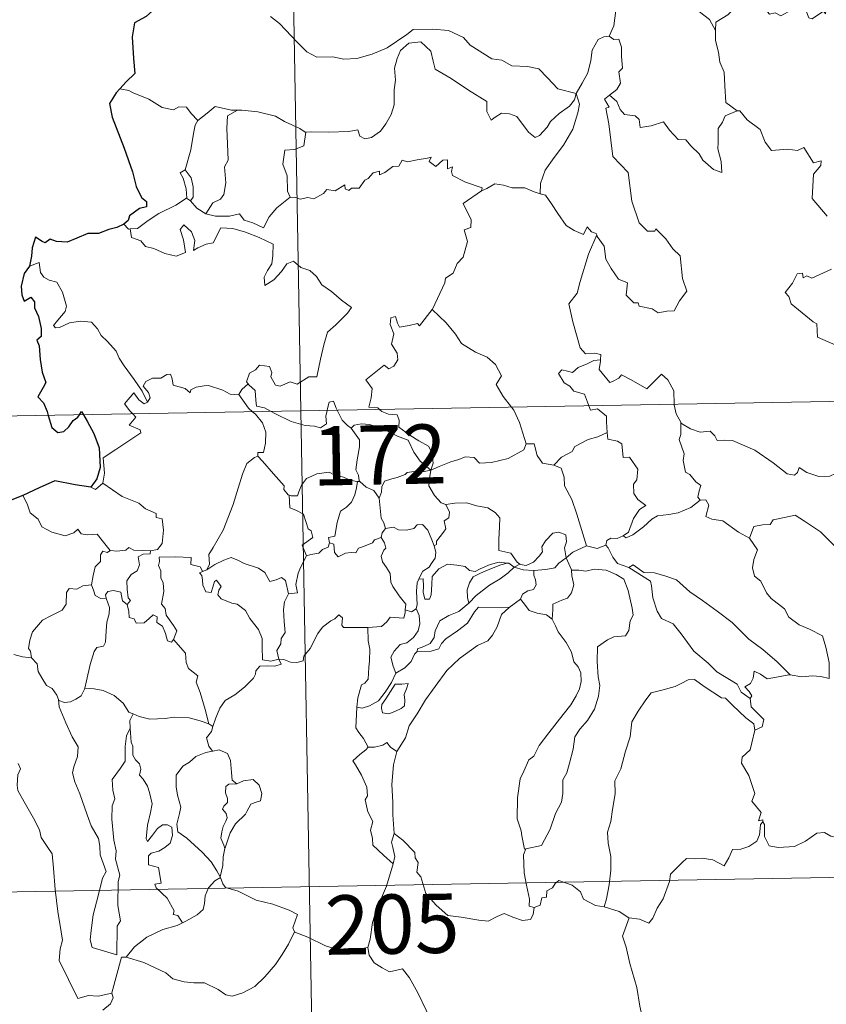
# Model space of a CAD drawing. Units: metres. Extents: x 619632 to 624139, y 4761471 to 4764520.
# Drawn here: x 619965 to 620067, y 4763455 to 4763580 of the extents above; entities that cross this region are included whole.
import ezdxf
from ezdxf.enums import TextEntityAlignment as Align

# ---------------------------------------------------------------- set-up
doc = ezdxf.new("R2010")
doc.units = ezdxf.units.M
doc.header["$MEASUREMENT"] = 0
doc.layers.add('Nivel 63', color=7, linetype='Continuous', lineweight=0)
doc.styles.add('Style-arial', font='arial.shx', dxfattribs={"bigfont": 'arialbig.shx'})

msp = doc.modelspace()

# ---------------------------------------------------------------- linework, layer by layer
at = {"layer": 'Nivel 63', "color": 7, "linetype": 'Continuous', "lineweight": 0}
for p, q in [((619996.34, 4763771.08), (620000.64, 4763530.18)), ((619978.87, 4763570.75), (619977.75, 4763570.96)), ((619986.17, 4763557.11), (619986.68, 4763556.78)), ((619912.37, 4763528.61), (620441.97, 4763538.06)), ((620000.64, 4763530.18), (620006.01, 4763229.07)), ((620007.8, 4763521.27), (620008.08, 4763521.27)), ((619988.4, 4763509.96), (619988.76, 4763510.06)), ((620027.64, 4763510.4), (620028.34, 4763510.79)), ((620028.41, 4763506.36), (620026.97, 4763505.3)), ((619989, 4763490.56), (619989.48, 4763490.24)), ((619913.44, 4763468.39), (620354.78, 4763476.26))]:
    msp.add_line(p, q, dxfattribs=at)
at = {"layer": 'Nivel 63', "color": 7, "linetype": 'Continuous', "lineweight": 30, "flags": 128}
for points in [[(619988.7, 4763589.7), (619988.72, 4763589.57), (619988.05, 4763587.39), (619987.17, 4763585.86), (619985.34, 4763583.98), (619983.98, 4763582.84), (619982.66, 4763581.55), (619981.06, 4763580.11), (619979.58, 4763579.32), (619979.3, 4763577.53), (619979.45, 4763574.81), (619979.61, 4763572.9), (619978.52, 4763571.85), (619977.75, 4763570.96)], [(619977.75, 4763570.96), (619977.29, 4763570.43), (619976.41, 4763569.08), (619976.77, 4763567.36), (619978.28, 4763563.43), (619979.34, 4763560.45), (619979.82, 4763558.58), (619980.49, 4763557.21), (619981.09, 4763556.69), (619981.1, 4763556.02), (619980.24, 4763555.79), (619978.96, 4763554.89), (619978.77, 4763554.3), (619978.26, 4763553.84)], [(619978.26, 4763553.84), (619977.37, 4763553.39), (619976.33, 4763553.14), (619975.04, 4763552.63), (619973.69, 4763552.66), (619972.28, 4763552.04), (619971.08, 4763551.53), (619969.74, 4763551.62), (619968.94, 4763551.94), (619968.27, 4763551.45), (619967.9, 4763551.62), (619967.06, 4763552.18), (619966.65, 4763550.82), (619966.57, 4763549.79), (619966.31, 4763548.5)], [(619966.31, 4763548.5), (619965.61, 4763547.59), (619965.26, 4763545.97), (619965.32, 4763544.87), (619965.65, 4763544.09), (619966.48, 4763544.57), (619966.93, 4763543.97), (619966.95, 4763543.25), (619967.45, 4763542.12), (619967.77, 4763540.62), (619967.8, 4763539.6), (619967.22, 4763539.16), (619967.52, 4763538.42), (619967.66, 4763536.7), (619967.9, 4763535.08), (619968.39, 4763533.77), (619968.05, 4763533.13), (619967.36, 4763531.95), (619968.06, 4763531.19), (619968.54, 4763530.12), (619968.68, 4763529.62)], [(619972.61, 4763529.68), (619972.88, 4763530.09), (619973.13, 4763529.69)], [(619968.68, 4763529.62), (619969.11, 4763528.07), (619969.9, 4763527.44), (619970.65, 4763527.57), (619971.28, 4763528.18), (619971.85, 4763528.99), (619972.42, 4763529.4), (619972.61, 4763529.68)], [(619973.13, 4763529.69), (619973.62, 4763528.89), (619974.45, 4763527.34), (619975.1, 4763525.53), (619975.25, 4763523.02), (619974.84, 4763521.57), (619974.05, 4763520.54)], [(619974.05, 4763520.54), (619972.07, 4763520.82), (619969.49, 4763521.32), (619967.52, 4763520.43), (619965.45, 4763519.47)], [(619965.45, 4763519.47), (619964.08, 4763518.92), (619963.34, 4763518.86), (619962.69, 4763518.09), (619961.93, 4763516.95), (619961.33, 4763515.84), (619960.62, 4763515.03), (619959.9, 4763514.63), (619959.24, 4763514.55)]]:
    msp.add_lwpolyline(points, dxfattribs=at)
at = {"layer": 'Nivel 63', "color": 7, "linetype": 'Continuous', "lineweight": 0, "flags": 128}
for points in [[(620042.06, 4763584.71), (620040.19, 4763584.14), (620040.11, 4763582.9), (620040.48, 4763580.88), (620040.23, 4763578.94), (620039.66, 4763577.6)], [(620042.06, 4763584.71), (620042.51, 4763584.28), (620042.94, 4763582.73), (620043.55, 4763581.62), (620043.99, 4763580.97), (620044.9, 4763581.53), (620046.06, 4763582.19), (620047.69, 4763582.53), (620048.94, 4763582.16), (620049.93, 4763581.27), (620051.07, 4763580.71), (620052.32, 4763579.73), (620053.08, 4763578.34)], [(620067.1, 4763581.19), (620067.02, 4763580.43), (620066.76, 4763580.78), (620065.32, 4763579.83), (620064.89, 4763579.94), (620064.04, 4763582.1), (620063.26, 4763582.4), (620062.55, 4763581.59), (620062.28, 4763580.69), (620061.35, 4763580.18), (620060.64, 4763580.56), (620059.92, 4763580.4), (620058.82, 4763581.66), (620057.11, 4763582.72), (620056.38, 4763581.97), (620054.64, 4763580.3), (620053.12, 4763579.4), (620053.08, 4763578.34)], [(619996.81, 4763580.12), (619997.93, 4763579.22), (620000.22, 4763576.82), (620001.41, 4763575.65), (620002.66, 4763574.95), (620004.68, 4763574.99), (620006.07, 4763574.72), (620007.71, 4763574.8), (620009.66, 4763575.32), (620011.57, 4763576.13), (620014.04, 4763577.82), (620014.84, 4763578.45), (620017.32, 4763578.51), (620019.33, 4763578.32), (620021.23, 4763577.45), (620022.06, 4763576.47), (620024.8, 4763574.74), (620026.05, 4763574.59), (620027.34, 4763573.87), (620029.31, 4763573.78), (620030.73, 4763573.49), (620031.83, 4763572.33), (620033.14, 4763570.97), (620035.46, 4763570.36)], [(620053.08, 4763578.34), (620053.09, 4763577.05), (620053.49, 4763575.6), (620053.66, 4763574.31), (620054.19, 4763573.08), (620054.28, 4763571.34), (620054.42, 4763569.21), (620055.82, 4763568.18)], [(620035.46, 4763570.36), (620036.22, 4763571.67), (620036.94, 4763572.96), (620037.31, 4763574.53), (620037.49, 4763575.85), (620038.24, 4763577.18), (620038.97, 4763577.52), (620039.66, 4763577.6)], [(620039.66, 4763577.6), (620040.22, 4763577.2), (620040.85, 4763577.22), (620041.22, 4763576.22), (620041.22, 4763575.04), (620041.32, 4763573.57), (620040.87, 4763573.09), (620041.08, 4763571.67), (620040.63, 4763570.87), (620039.67, 4763570.13)], [(620035.46, 4763570.36), (620035.24, 4763569.57), (620034.61, 4763568.75), (620033.33, 4763567.83), (620032.2, 4763566.81), (620031.79, 4763566.1), (620030.83, 4763565.04), (620030.27, 4763564.79), (620029.42, 4763565.46), (620027.94, 4763567.45), (620027.03, 4763567.8), (620026, 4763567.89), (620025.21, 4763567.35), (620024.7, 4763566.99), (620024.17, 4763568.1), (620024.18, 4763569.34), (620021.84, 4763570.78), (620019.64, 4763572.24), (620017.64, 4763573.44), (620017.36, 4763574.46), (620017.06, 4763575.71), (620015.81, 4763576.9), (620014.29, 4763576.71), (620013.23, 4763575.8), (620012.82, 4763574.79), (620012.49, 4763573.58), (620012.62, 4763572.05), (620012.44, 4763570.81), (620012.42, 4763568.94), (620012.08, 4763567.72), (620011.39, 4763566.5), (620010.73, 4763565.6), (620009.56, 4763564.81), (620008.72, 4763564.63), (620008.09, 4763564.97), (620007.86, 4763565.74), (620006.7, 4763565.55), (620004.14, 4763565.45), (620001.98, 4763565.52), (620001.27, 4763565.46)], [(619987.61, 4763566.93), (619986.74, 4763567.82), (619986.15, 4763568.62), (619985.18, 4763568.69), (619984.54, 4763568.31), (619983.07, 4763568.59), (619981.42, 4763569.66), (619979.42, 4763570.46), (619978.87, 4763570.75)], [(620035.46, 4763570.36), (620035.89, 4763568.99), (620035.68, 4763567.9), (620035.05, 4763565.86), (620033.86, 4763563.82), (620032.68, 4763562.24), (620031.56, 4763560.64), (620030.96, 4763558.95), (620030.91, 4763557.65)], [(620038.07, 4763552.47), (620038.14, 4763552.27), (620039, 4763551.04), (620039.23, 4763549.38), (620039.9, 4763548.22), (620040.81, 4763546.86), (620041.98, 4763546.41), (620041.77, 4763544.82), (620042.78, 4763543.86), (620043.3, 4763543.88), (620043.44, 4763543.43), (620045.1, 4763543.1), (620045.85, 4763542.6), (620046.95, 4763542.81), (620047.88, 4763542.87), (620048.53, 4763544.13), (620049.48, 4763545.36), (620048.93, 4763546.96), (620048.63, 4763549.8), (620047.71, 4763550.69), (620046.83, 4763551.98), (620045.53, 4763553.21), (620045.4, 4763552.94), (620044.51, 4763552.93), (620043.44, 4763554), (620042.49, 4763556.73), (620042.05, 4763560.37), (620040.1, 4763562.37), (620039.6, 4763566.5), (620039.23, 4763568.52), (620039.62, 4763568.63), (620039.04, 4763569.66), (620039.67, 4763570.13)], [(620039.67, 4763570.13), (620040.62, 4763569.36), (620041.02, 4763568.32), (620041.59, 4763567.7), (620042.91, 4763567.52), (620043.44, 4763567.08), (620043.56, 4763566.05), (620044.97, 4763566.28), (620046.52, 4763566.77), (620047.26, 4763565.72), (620048.38, 4763564.54), (620049.36, 4763564.49), (620050.01, 4763563.7), (620051.02, 4763562.73), (620051.5, 4763561.94), (620052.84, 4763560.72), (620053.9, 4763560.35), (620053.81, 4763561.76), (620053.38, 4763563.35), (620053.45, 4763564.22), (620053.44, 4763565.94), (620053.98, 4763566.72), (620054.31, 4763567.54), (620055.82, 4763568.18)], [(619992.61, 4763568.26), (619991.84, 4763568.26), (619989.8, 4763568.7), (619988.8, 4763567.85), (619987.61, 4763566.93)], [(619992.61, 4763568.26), (619991.35, 4763567.53), (619991.26, 4763565.92), (619991.34, 4763563.99), (619991.42, 4763561.92), (619990.98, 4763561.06), (619991.13, 4763559.05), (619990.88, 4763557.57), (619990.46, 4763556.98), (619989.5, 4763556.5), (619988.6, 4763555.13)], [(620001.27, 4763565.46), (620001.16, 4763565.45), (620000.49, 4763565.92), (619998.55, 4763566.83), (619997.41, 4763567.49), (619995.19, 4763568.04), (619993.18, 4763568.27), (619992.61, 4763568.26)], [(620055.82, 4763568.18), (620055.83, 4763568.17), (620056.18, 4763568.17), (620057.1, 4763567.04), (620058.76, 4763565.82), (620059.36, 4763564.18), (620060.18, 4763563.16), (620062.21, 4763563.32), (620063.47, 4763563.13), (620064.27, 4763563.51), (620065.48, 4763561.59), (620066.48, 4763561.84), (620066.43, 4763561.24), (620065.5, 4763560.14), (620065.31, 4763557.08), (620067.22, 4763554.84)], [(619985.99, 4763560.7), (619986.71, 4763563.21), (619987.07, 4763565.3), (619987.27, 4763566.35), (619987.61, 4763566.93)], [(620001.27, 4763565.46), (620001.02, 4763563.73), (619999.84, 4763563.26), (619998.61, 4763563.17), (619998.37, 4763561.4), (619998.89, 4763559.93), (619998.94, 4763558), (619999.28, 4763557.23)], [(619999.28, 4763557.23), (619999.98, 4763557.19), (620000.56, 4763556.98), (620001.5, 4763557.18), (620002.29, 4763557.04), (620003.52, 4763557.69), (620003.92, 4763558.19), (620004.99, 4763558.03), (620006.18, 4763558.79), (620006.23, 4763558.31), (620006.7, 4763558.08), (620007.04, 4763558.37), (620008, 4763558.39), (620008.74, 4763559.39), (620009.17, 4763559.58), (620009.8, 4763560.3), (620010.57, 4763560.52), (620010.58, 4763560.08), (620011.24, 4763560.38), (620012.28, 4763561.14), (620013.02, 4763561.16), (620013.46, 4763561.93), (620014.13, 4763561.7), (620015.34, 4763561.98), (620016.65, 4763562.18), (620017.1, 4763562.29), (620016.88, 4763561.76), (620017.7, 4763561.14), (620018.6, 4763561.93), (620019.19, 4763561.96), (620019.19, 4763560.84), (620019.8, 4763561.06), (620019.71, 4763560.49), (620019.8, 4763560), (620021.48, 4763559.12), (620023.57, 4763558.43), (620023.5, 4763558.02)], [(619986.17, 4763557.11), (619986.2, 4763557.13), (619986.13, 4763558.29), (619985.76, 4763559.66), (619985.36, 4763560.31), (619985.99, 4763560.7)], [(619985.99, 4763560.7), (619986.75, 4763559.69), (619987.02, 4763558.54), (619987.02, 4763557.22), (619986.68, 4763556.78)], [(620023.5, 4763558.02), (620024.17, 4763558.35), (620025.18, 4763558.92), (620026.26, 4763558.76), (620027.35, 4763558.43), (620028.97, 4763558.4), (620030.16, 4763557.91), (620030.91, 4763557.65)], [(619988.6, 4763555.13), (619989.83, 4763554.84), (619991.6, 4763554.85), (619992.88, 4763555.11), (619993.46, 4763554.32), (619994.56, 4763553.98), (619995.89, 4763553.35), (619996.61, 4763554.73), (619997.58, 4763555.9), (619999.28, 4763557.23)], [(620017.26, 4763543.02), (620017.3, 4763543.07), (620018.84, 4763546.4), (620018.94, 4763547), (620019.89, 4763547.62), (620020.42, 4763548.84), (620021.15, 4763549.63), (620021.7, 4763551.64), (620021.3, 4763553.1), (620022.14, 4763553.39), (620022.18, 4763554.38), (620021.15, 4763556.42), (620023.5, 4763558.02)], [(620030.91, 4763557.65), (620031.59, 4763557.49), (620032.34, 4763556.39), (620033.13, 4763555.15), (620034.18, 4763553.65), (620035.21, 4763553), (620036.4, 4763552.5), (620036.86, 4763553.49), (620037.39, 4763552.87), (620038, 4763552.66), (620038.07, 4763552.47)], [(619979.05, 4763553.21), (619979.98, 4763553.28), (619981.31, 4763554.28), (619982.67, 4763555.16), (619984.81, 4763556.23), (619986.17, 4763557.11)], [(619986.68, 4763556.78), (619987.46, 4763555.86), (619988.6, 4763555.13)], [(619978.26, 4763553.84), (619978.82, 4763553.2), (619979.05, 4763553.21)], [(619979.05, 4763553.21), (619979.19, 4763552.15), (619980.41, 4763551.72), (619980.99, 4763550.98), (619982.05, 4763550.74), (619983.41, 4763550.1), (619984.85, 4763549.77), (619986.04, 4763550.24), (619985.78, 4763551.84), (619985.35, 4763553.14), (619985.85, 4763553.72), (619986.79, 4763552.86), (619987.24, 4763551.76), (619987.06, 4763550.47), (619987.59, 4763550.83), (619988.66, 4763551.3), (619989.52, 4763551.47), (619990.5, 4763553.35), (619992.05, 4763553.29), (619993.65, 4763552.8), (619995.36, 4763552.12), (619997.14, 4763551.31), (619997.08, 4763549.85), (619996.98, 4763548.78), (619996.42, 4763547.96), (619996.01, 4763547.13), (619996.07, 4763546.05), (619997.21, 4763546.78), (619998.18, 4763547.83), (619998.88, 4763548.8), (619999.7, 4763549.12), (620000.63, 4763548.34), (620001.79, 4763547.95), (620002.62, 4763547.18), (620003.28, 4763546.16), (620004.51, 4763545.3), (620005.79, 4763544.2), (620007.06, 4763543.29), (620006.53, 4763542.56), (620005.05, 4763541.09), (620004.02, 4763540.16), (620003.53, 4763538.56), (620003.12, 4763536.73), (620002.65, 4763534.48), (620001.64, 4763534.49), (620000.16, 4763533.57), (619999.29, 4763533.86), (619998.02, 4763533.32), (619997.44, 4763533.46), (619996.82, 4763534.48), (619996.97, 4763535.04), (619996.68, 4763535.8), (619995.4, 4763535.98), (619994.9, 4763535.37), (619994.14, 4763534.96), (619993.77, 4763533.86), (619993.96, 4763533.63)], [(620038.07, 4763552.47), (620037.02, 4763550.03), (620035.97, 4763546.57), (620035.58, 4763545.08), (620034.54, 4763543.72), (620035.05, 4763541.47), (620035.99, 4763538.16), (620036.66, 4763537.4), (620037.77, 4763537.51), (620038.59, 4763537.32), (620038.54, 4763536.63)], [(619981.25, 4763531.29), (619980.55, 4763532.68), (619979.55, 4763534.15), (619978.3, 4763535.88), (619977.65, 4763536.86), (619977.27, 4763537.75), (619976.19, 4763538.96), (619975.39, 4763539.72), (619974.92, 4763540.56), (619974.14, 4763541.41), (619972.77, 4763541.54), (619971.37, 4763541.34), (619970.09, 4763540.76), (619969.59, 4763540.69), (619969.36, 4763540.98), (619969.91, 4763541.69), (619970.8, 4763542.76), (619970.99, 4763543.43), (619970.49, 4763545.22), (619969.77, 4763546.46), (619968.81, 4763546.75), (619968.11, 4763547.1), (619967.69, 4763547.71), (619967.54, 4763548.96), (619966.31, 4763548.5)], [(620067.76, 4763548.12), (620065.29, 4763547), (620064.64, 4763547.29), (620064.2, 4763547.01), (620064.11, 4763547.61), (620063.41, 4763547.53), (620062.82, 4763546.34), (620061.89, 4763545.16), (620062.37, 4763544.66), (620062.68, 4763543.72), (620065.43, 4763541.45), (620065.92, 4763541.2), (620065.99, 4763539.52), (620068.97, 4763538.21)], [(620010.59, 4763530.36), (620010.36, 4763530.56), (620009.22, 4763530.65), (620009.54, 4763531.85), (620009.66, 4763533.01), (620008.86, 4763534.13), (620011.16, 4763535.97), (620011.78, 4763535.52), (620012.41, 4763535.85), (620012.89, 4763536.64), (620012.84, 4763537.48), (620012.12, 4763538.64), (620012.39, 4763539.95), (620011.94, 4763541.13), (620012, 4763541.95), (620012.62, 4763542.12), (620012.85, 4763541.29), (620013.1, 4763540.8), (620014.33, 4763540.98), (620015.4, 4763541.24), (620015.63, 4763540.96), (620017.26, 4763543.02)], [(620017.26, 4763543.02), (620019.03, 4763541.34), (620020.19, 4763539.88), (620020.95, 4763538.72), (620022.72, 4763537.63), (620024.19, 4763536.98), (620025.28, 4763536.07), (620026, 4763534.64), (620025.33, 4763533.53), (620026.21, 4763532.03), (620027.29, 4763530.66)], [(620037.07, 4763530.83), (620036.88, 4763531.31), (620036.54, 4763532.31), (620035.16, 4763532.7), (620034.67, 4763533.33), (620033.96, 4763533.73), (620033.25, 4763534.91), (620033.66, 4763535.38), (620034.38, 4763535.23), (620034.99, 4763535.06), (620035.72, 4763535.66), (620036.84, 4763536.16), (620037.72, 4763536.58), (620038.54, 4763536.63)], [(620038.54, 4763536.63), (620038.53, 4763536.46), (620038.37, 4763535.44), (620039.73, 4763533.76), (620040.08, 4763533.89), (620040.88, 4763534.33), (620041.21, 4763534.75), (620042.42, 4763534.12), (620044.4, 4763532.99), (620046.28, 4763534.82), (620047.08, 4763534.12), (620047.84, 4763532.72), (620047.87, 4763531.03)], [(619992.78, 4763532.26), (619992.77, 4763532.24), (619991.71, 4763532.32), (619990.76, 4763532.81), (619988.96, 4763533.4), (619988.41, 4763533.34), (619987.37, 4763533.2), (619986.7, 4763532.84), (619986.65, 4763532.47), (619985.99, 4763533.01), (619984.48, 4763533.45), (619984.34, 4763534.26), (619984.15, 4763534.83), (619983.7, 4763534.8), (619982.92, 4763534.34), (619981.85, 4763534.35), (619981.03, 4763533.92), (619980.7, 4763533.32), (619981.37, 4763532.5), (619981.57, 4763531.84), (619981.25, 4763531.29)], [(619993.96, 4763533.63), (619993.16, 4763532.89), (619992.78, 4763532.26)], [(619993.96, 4763533.63), (619994.06, 4763533.5), (619994.84, 4763532.78), (619994.95, 4763531.55), (619995.01, 4763530.77), (619996.04, 4763530.56), (619996.88, 4763530.12)], [(619979.37, 4763529.8), (619978.98, 4763530.2), (619978.31, 4763531.1), (619979.52, 4763532.47), (619980.15, 4763531.58), (619980.83, 4763531.07), (619981.25, 4763531.29)], [(619992.78, 4763532.26), (619993.99, 4763530.53), (619994.53, 4763530.08)], [(620003.96, 4763530.24), (620004.02, 4763530.47), (620004.22, 4763531.31), (620004.76, 4763531.4), (620005.12, 4763530.53), (620005.24, 4763530.26)], [(620047.87, 4763531.03), (620047.87, 4763530.95), (620048.12, 4763529.82), (620048.7, 4763528.76)], [(619975.58, 4763521.02), (619975.81, 4763522.29), (619975.62, 4763524.26), (619977.24, 4763525.31), (619978.5, 4763526.14), (619980.38, 4763527.4), (619980.3, 4763527.8), (619978.91, 4763528.36), (619979.77, 4763529.39), (619979.37, 4763529.8)], [(619994.53, 4763530.08), (619994.88, 4763529.78), (619995.8, 4763528.68), (619996.21, 4763527.51), (619996.16, 4763526.12), (619995.89, 4763524.92), (619995.2, 4763524.92), (619995.19, 4763524.47)], [(619996.88, 4763530.12), (619997.36, 4763529.86), (619999.39, 4763528.84), (620001.2, 4763528.35), (620002.34, 4763528.24), (620003.12, 4763528.03), (620003.89, 4763528.56), (620003.78, 4763529.52), (620003.96, 4763530.24)], [(620005.24, 4763530.26), (620005.85, 4763529.02), (620006.53, 4763528.32), (620007.02, 4763528)], [(620017.08, 4763522.68), (620017.36, 4763523.55), (620017.19, 4763524.92), (620016.77, 4763525.71), (620015.55, 4763526.38), (620014.43, 4763527.12), (620013.05, 4763528.13), (620013.09, 4763529.02), (620012.83, 4763529.7), (620011.72, 4763529.76), (620010.86, 4763530.11), (620010.59, 4763530.36)], [(620027.29, 4763530.66), (620027.6, 4763530.27), (620028.28, 4763528.7), (620029.16, 4763526)], [(620039.38, 4763527.47), (620039.31, 4763528.82), (620039.29, 4763529.51), (620038.17, 4763530.44), (620037.29, 4763530.28), (620037.07, 4763530.83)], [(620007.02, 4763528), (620007.36, 4763528.38), (620008.29, 4763528.57), (620009.34, 4763528.47), (620010.99, 4763527.91), (620012.85, 4763526.99), (620014.23, 4763526.49), (620014.91, 4763524.98), (620015.72, 4763523.83), (620017.08, 4763522.68)], [(620051.17, 4763518.88), (620050.84, 4763519.28), (620051.02, 4763520.08), (620051.25, 4763520.75), (620050.61, 4763521.19), (620049.86, 4763522.14), (620049.29, 4763522.42), (620049.02, 4763523.91), (620049.14, 4763524.77), (620048.49, 4763526.56), (620048.72, 4763527.19), (620048.7, 4763528.76)], [(620048.7, 4763528.76), (620048.8, 4763528.59), (620049.93, 4763527.91), (620051.15, 4763527.48), (620052.4, 4763527.61), (620053.01, 4763527.04), (620053.3, 4763526.45), (620054.18, 4763526.49), (620055.26, 4763526.43), (620058.05, 4763525.22), (620060.39, 4763523.6), (620062.14, 4763522.24), (620063.08, 4763522.05), (620063.47, 4763522.39), (620063.67, 4763523.02), (620064.66, 4763522.41), (620066.17, 4763521.87), (620067.57, 4763521.93), (620068.27, 4763522.26), (620069.26, 4763522.59), (620069.98, 4763523.37)], [(620008.08, 4763521.27), (620008.02, 4763521.34), (620007.92, 4763522.04), (620007.6, 4763522.73), (620007.76, 4763523.98), (620008.07, 4763525.63), (620008.07, 4763526.54), (620007.02, 4763528)], [(620032.62, 4763523.32), (620033.59, 4763524.33), (620034.94, 4763525.04), (620035.28, 4763525.68), (620036.99, 4763526.58), (620038.2, 4763526.92), (620039.38, 4763527.47)], [(620039.38, 4763527.47), (620039.46, 4763526.6), (620040.7, 4763526.37), (620041.25, 4763526.01), (620041.41, 4763524.29), (620042.22, 4763524.31), (620043.28, 4763522.8), (620043.14, 4763521.48), (620042.73, 4763520.9), (620042.74, 4763519.72), (620043.26, 4763518.99), (620044.26, 4763518.23), (620043.49, 4763517.72), (620042.73, 4763516.57), (620042.08, 4763514.83), (620041.41, 4763514.36)], [(620017.08, 4763522.68), (620018.12, 4763523.14), (620019.61, 4763523.73), (620020.61, 4763524.05), (620021.44, 4763524.38), (620022.55, 4763524.28), (620023.22, 4763523.58), (620024.75, 4763523.64), (620026.87, 4763524.18), (620028.83, 4763525.24), (620029.16, 4763526)], [(620029.16, 4763526), (620030.16, 4763526.03), (620030.54, 4763524.53), (620031.21, 4763523.58), (620032.62, 4763523.32)], [(619988.76, 4763510.06), (619989.09, 4763510.78), (619988.98, 4763512), (619989.52, 4763512.91), (619990.79, 4763515.1), (619992.06, 4763518.36), (619992.71, 4763520.41), (619993.27, 4763522.16), (619993.82, 4763523.52), (619994.78, 4763524.3), (619995.19, 4763524.47)], [(619995.19, 4763524.47), (619995.77, 4763523.84), (619997.17, 4763522.23), (619998.52, 4763520.7), (619998.5, 4763520.22), (619999.02, 4763519.58), (619999.14, 4763519.53)], [(619999.14, 4763519.53), (619999.42, 4763519.42), (620000.23, 4763519.43), (620000.36, 4763519.94), (620000.72, 4763520.79), (620001.36, 4763521.62), (620002.04, 4763521.94), (620002.67, 4763522.21), (620004.2, 4763522.45), (620004.93, 4763522.06), (620006.02, 4763521.82), (620006.88, 4763521.42), (620007.7, 4763521.27), (620007.8, 4763521.27)], [(620017.08, 4763522.68), (620015.83, 4763522.44), (620014.99, 4763522.51), (620014.1, 4763522.4), (620013.82, 4763522.12), (620012.82, 4763521.77), (620012.13, 4763521.6), (620011.21, 4763521.28), (620010.86, 4763520.56), (620010.85, 4763519.88), (620010.54, 4763519.13)], [(620017.08, 4763522.68), (620016.93, 4763521.63), (620016.84, 4763520.71), (620017.54, 4763519.49), (620018.38, 4763518.55), (620018.98, 4763518.32)], [(620032.62, 4763523.32), (620033.57, 4763522.94), (620033.93, 4763521.82), (620034.01, 4763520.71), (620034.91, 4763518.97), (620035.53, 4763517.12), (620036.79, 4763513.09)], [(619974.05, 4763520.54), (619974.65, 4763520.25), (619975.58, 4763521.02)], [(619975.58, 4763521.02), (619978.02, 4763519.37), (619980.15, 4763518.49), (619980.99, 4763517.78), (619982.34, 4763517.22), (619982.34, 4763516.68), (619983.07, 4763516.54), (619983.26, 4763515.1), (619983.08, 4763513.4), (619982.5, 4763512.64), (619981.6, 4763512.47)], [(620007.8, 4763521.27), (620007.69, 4763520.44), (620007.47, 4763519.57), (620007.05, 4763518.65), (620006.43, 4763518), (620005.63, 4763517.49), (620005.21, 4763516.07), (620004.95, 4763514.32), (620004.14, 4763514.17), (620004.26, 4763513.48)], [(620010.54, 4763519.13), (620009.85, 4763520.12), (620008.88, 4763520.55), (620008.08, 4763521.27)], [(619965.45, 4763519.47), (619966.03, 4763518.43), (619966.38, 4763517.3), (619967.4, 4763516.5), (619967.86, 4763515.5), (619969.13, 4763514.85), (619970.83, 4763514.39), (619971.91, 4763514.74), (619972.43, 4763515.23), (619972.86, 4763514.64), (619973.62, 4763514.49), (619974.88, 4763514.58), (619975.66, 4763513.59), (619976.51, 4763512.52), (619976.54, 4763512.52)], [(620001.33, 4763511.83), (620000.79, 4763513.19), (620002.16, 4763514.15), (620001.95, 4763515.02), (620001.56, 4763515.24), (620000.96, 4763517.1), (620000.02, 4763517.62), (619999.22, 4763517.93), (619999.14, 4763519.53)], [(620011.35, 4763515.31), (620011.14, 4763516), (620010.78, 4763516.6), (620010.54, 4763519.13)], [(620018.98, 4763518.32), (620020.13, 4763518.49), (620021.62, 4763518.54), (620022.87, 4763518.16), (620024.28, 4763517.9), (620025.21, 4763517.33), (620025.81, 4763516.65), (620025.75, 4763515.52), (620025.69, 4763513.91), (620025.68, 4763512.51), (620027.22, 4763512.16), (620027.98, 4763511.03), (620028.34, 4763510.79)], [(620041.41, 4763514.36), (620041.81, 4763514.14), (620042.62, 4763514.48), (620043.97, 4763515.52), (620045.04, 4763516.47), (620045.74, 4763516.9), (620047.2, 4763517.07), (620048.37, 4763517.3), (620049.99, 4763517.98), (620051.17, 4763518.88)], [(620051.17, 4763518.88), (620051.88, 4763518.92), (620052.23, 4763518.24), (620051.87, 4763516.83), (620052.61, 4763516.49), (620054, 4763516.28), (620055.99, 4763514.84), (620057.38, 4763514.09)], [(620017.48, 4763513.12), (620017.81, 4763513.28), (620017.79, 4763513.7), (620018.27, 4763514.29), (620018.66, 4763514.83), (620018.98, 4763515.27), (620018.78, 4763516.28), (620019.35, 4763516.64), (620019.45, 4763517.38), (620018.98, 4763518.32)], [(620057.38, 4763514.09), (620057.95, 4763515.54), (620059.05, 4763515.78), (620060.01, 4763515.8), (620060.4, 4763516.38), (620061.83, 4763516.7), (620063.16, 4763516.97), (620064.35, 4763516.25), (620066.37, 4763514.89), (620068.05, 4763513.18), (620069.38, 4763511.64), (620070.97, 4763510.03), (620072.42, 4763508.87), (620074.21, 4763507.29), (620074.56, 4763505.33), (620075.15, 4763504.23), (620075.44, 4763502.17), (620075.8, 4763501.2), (620077.35, 4763500.44), (620078.26, 4763500.25), (620079.87, 4763499.52)], [(620010.8, 4763514.17), (620010.94, 4763514.76), (620011.35, 4763515.31)], [(620011.35, 4763515.31), (620012.34, 4763515.48), (620012.99, 4763515.13), (620014.01, 4763515.1), (620014.92, 4763515.3), (620015.36, 4763515.76), (620016.01, 4763515.79), (620016.7, 4763515.1), (620017.2, 4763513.86), (620017.48, 4763513.12)], [(620028.34, 4763510.79), (620028.41, 4763510.74), (620029.14, 4763510.62), (620030.07, 4763511.02), (620030.8, 4763511.78), (620031.19, 4763512.34), (620031.12, 4763513), (620031.58, 4763513.72), (620032.53, 4763514.7), (620033.28, 4763514.82), (620034.17, 4763514.51), (620034.24, 4763513.63), (620033.99, 4763512.84), (620034.22, 4763511.59)], [(620004.26, 4763513.48), (620004.82, 4763513.34), (620004.89, 4763512.27), (620005.34, 4763511.73), (620006.3, 4763512.16), (620007.01, 4763512.28), (620007.61, 4763512.24), (620007.93, 4763512.83), (620008.56, 4763513.03), (620009.68, 4763513.48), (620009.94, 4763513.87), (620010.8, 4763514.17)], [(620013.84, 4763505), (620013.9, 4763505.73), (620013.07, 4763506.79), (620012.29, 4763507.97), (620012.01, 4763508.49), (620011.94, 4763509.61), (620011.49, 4763510.38), (620010.95, 4763511.07), (620010.79, 4763511.82), (620011.15, 4763512.54), (620011.39, 4763512.83), (620011.23, 4763513.49), (620010.8, 4763514.17)], [(620039.21, 4763513.18), (620039.36, 4763513.79), (620039.86, 4763514.07), (620040.66, 4763514.05), (620041.41, 4763514.36)], [(620057.38, 4763514.09), (620058.41, 4763512.61), (620057.96, 4763511.38), (620057.79, 4763510.34), (620058.04, 4763509.29), (620058.82, 4763508.64), (620059.56, 4763507.16), (620060.14, 4763506.46), (620061.82, 4763505.14), (620062.37, 4763504.07), (620063.68, 4763503.09), (620064.98, 4763502.55), (620066.62, 4763501.72), (620067.05, 4763500.29), (620067.46, 4763498.34), (620067.46, 4763496.31), (620066.4, 4763496.59), (620065.31, 4763496.65), (620064.03, 4763496.53), (620062.53, 4763496.76)], [(619974.13, 4763508.18), (619974.34, 4763509.34), (619974.63, 4763510.46), (619975.3, 4763511.12), (619975.29, 4763511.95), (619975.57, 4763512.45), (619976.13, 4763512.26), (619976.54, 4763512.52)], [(619976.54, 4763512.52), (619977.37, 4763512.42), (619978.49, 4763512.57), (619978.89, 4763512.9), (619979.5, 4763512.56), (619981.6, 4763512.47)], [(619981.6, 4763512.47), (619981.55, 4763512.09), (619980.7, 4763512.04), (619980.07, 4763511.73), (619980.23, 4763510.7), (619979.92, 4763509.93), (619979.17, 4763509.48), (619978.62, 4763508.69), (619978.67, 4763507.62), (619978.8, 4763506.54), (619979.09, 4763506.2), (619978.65, 4763505.67)], [(620004.26, 4763513.48), (620004.09, 4763512.94), (620003.36, 4763512.66), (620002.92, 4763512.2), (620001.91, 4763512.01), (620001.33, 4763511.83)], [(620017.48, 4763513.12), (620017.71, 4763512.29), (620017.61, 4763511.53), (620017.1, 4763510.81), (620016.85, 4763510.41), (620016.07, 4763509.92), (620015.61, 4763509.03), (620015.55, 4763508.89)], [(620034.22, 4763511.59), (620035.03, 4763512.3), (620036.79, 4763513.09)], [(620036.79, 4763513.09), (620038.14, 4763512.78), (620039.21, 4763513.18)], [(620039.21, 4763513.18), (620039.51, 4763512.86), (620040.09, 4763511.69), (620040.71, 4763510.87), (620042.12, 4763510.36)], [(619984.51, 4763501.26), (619984.96, 4763502.37), (619984.51, 4763503.03), (619983.6, 4763504.32), (619983.47, 4763505.16), (619983, 4763505.74), (619983.28, 4763507.33), (619983.2, 4763508.44), (619982.94, 4763509.04), (619982.92, 4763509.96), (619982.64, 4763510.62), (619982.77, 4763511.12), (619982.7, 4763511.67), (619984.79, 4763511.73), (619986.74, 4763511.64), (619986.72, 4763510.75), (619987.88, 4763510.46), (619988.21, 4763509.92), (619988.4, 4763509.96)], [(619988.76, 4763510.06), (619989.77, 4763510.74), (619990.91, 4763511.31), (619991.8, 4763511.64), (619992.74, 4763511.24), (619993.46, 4763510.86), (619995.29, 4763510.27), (619996.07, 4763509.72), (619996.71, 4763508.59), (619997.5, 4763508.79), (619998.2, 4763509.08), (619998.71, 4763508.7), (619999.06, 4763507.05)], [(619999.06, 4763507.05), (620000.23, 4763507.15), (620000, 4763508.22), (620000.31, 4763509.66), (620000.64, 4763510.43), (620001.33, 4763511.83)], [(620015.55, 4763508.89), (620016.12, 4763508.93), (620016.13, 4763507.98), (620016.11, 4763507.25), (620016.34, 4763506.36), (620016.9, 4763506.35), (620017.14, 4763506.9), (620017.19, 4763508.22), (620017.24, 4763509.22), (620018.08, 4763510.2), (620019.17, 4763510.78), (620020.36, 4763510.68), (620021.42, 4763510.5), (620021.98, 4763509.98), (620022.7, 4763509.88), (620023.32, 4763510.2), (620024.6, 4763510.74), (620025.74, 4763511.05), (620026.75, 4763510.92)], [(620030.13, 4763509.99), (620031.63, 4763510.11), (620032.76, 4763510.34), (620033.27, 4763510.93), (620034.22, 4763511.59)], [(620034.22, 4763511.59), (620034.87, 4763510.08), (620034.88, 4763510.01)], [(619997.86, 4763498.76), (619997.86, 4763498.78), (619996.85, 4763498.52), (619995.78, 4763498.67), (619995.76, 4763500.35), (619995.72, 4763501.36), (619995.29, 4763502.51), (619994.18, 4763503.92), (619993.62, 4763504.93), (619992.58, 4763505.74), (619991.89, 4763505.86), (619990.54, 4763506.38), (619990.12, 4763506.92), (619990.24, 4763507.49), (619990.56, 4763507.95), (619989.95, 4763508.75), (619989.69, 4763508.6), (619989.5, 4763507.87), (619989.28, 4763507.19), (619988.63, 4763507.3), (619988.24, 4763508.12), (619988.19, 4763508.76), (619988.12, 4763509.35), (619987.81, 4763509.71), (619988.4, 4763509.96)], [(620026.75, 4763510.92), (620025.92, 4763510.71), (620024.54, 4763510.15), (620023.38, 4763509.65), (620022.44, 4763509.18), (620021.98, 4763508.43), (620021.68, 4763507.53), (620021.71, 4763506.57), (620021.88, 4763505.86)], [(620021.88, 4763505.86), (620022.81, 4763506.82), (620024.49, 4763508.15), (620025.85, 4763508.93), (620026.88, 4763509.7), (620027.64, 4763510.4)], [(620026.75, 4763510.92), (620026.93, 4763510.9), (620027.64, 4763510.4)], [(620027.64, 4763510.4), (620028.75, 4763510.06), (620030.05, 4763509.98), (620030.13, 4763509.99)], [(620030.13, 4763509.99), (620030.12, 4763509.4), (620030.32, 4763508.79), (620030.42, 4763508.18), (620030.06, 4763507.58), (620029.37, 4763507.42), (620028.68, 4763506.98), (620028.43, 4763506.37), (620028.41, 4763506.36)], [(620034.88, 4763510.01), (620035.82, 4763510.01), (620036.69, 4763509.91), (620037.74, 4763510.16), (620039.27, 4763510.02), (620040.52, 4763509.5), (620041.5, 4763508.89), (620042.05, 4763507.44), (620042.55, 4763505.23), (620042.66, 4763504.35), (620042.31, 4763503.6), (620042.13, 4763502.4), (620041.7, 4763501.7), (620040.21, 4763501.58), (620039.42, 4763501.2), (620038.15, 4763500.32), (620038.11, 4763498.46), (620038.25, 4763496.51), (620038.48, 4763495.44), (620038.29, 4763494.08), (620037.78, 4763492.43), (620036.88, 4763490.98), (620035.91, 4763489.89), (620035.28, 4763488.92), (620035.08, 4763487.36), (620034.61, 4763485.6), (620034.28, 4763484.38), (620033.76, 4763483.51), (620033.76, 4763481.75), (620033.61, 4763480.66), (620032.84, 4763479.22), (620032.16, 4763477.24), (620031.08, 4763475.16), (620029.11, 4763474.75)], [(620034.88, 4763510.01), (620034.91, 4763509.33), (620035.16, 4763508.19), (620034.86, 4763507.14), (620034.36, 4763506.48), (620033.66, 4763506.22), (620032.53, 4763505.74), (620032.53, 4763505.02), (620032.44, 4763503.81)], [(620042.12, 4763510.36), (620042.66, 4763510.72), (620044.01, 4763509.73), (620045.36, 4763509.68), (620046.79, 4763509.26), (620048.16, 4763508.79), (620049.84, 4763507.29), (620051.44, 4763506.17), (620053.32, 4763504.84), (620055.19, 4763503.4), (620057.32, 4763501.3), (620059.07, 4763499.98), (620060.89, 4763498.41), (620062.53, 4763496.76)], [(620042.12, 4763510.36), (620044.85, 4763508.63), (620044.99, 4763508.04), (620045.18, 4763506.51), (620045.72, 4763504.82), (620046.28, 4763503.93), (620047.72, 4763503.23), (620048.73, 4763501.98), (620050.35, 4763499.77), (620052.17, 4763498.26), (620053.28, 4763497.17), (620055.82, 4763495.6), (620056.35, 4763494.6), (620057.46, 4763493.8)], [(620015.55, 4763508.89), (620015.35, 4763508.41), (620015.25, 4763507.35), (620015.33, 4763505.65), (620015.23, 4763505.18)], [(619966.55, 4763498.95), (619966.43, 4763499.76), (619966.17, 4763500.11), (619966.34, 4763501.15), (619966.7, 4763502.24), (619967.97, 4763503.68), (619969.07, 4763504.27), (619970.42, 4763504.98), (619970.94, 4763505.72), (619970.98, 4763507.19), (619971.31, 4763507.69), (619972.28, 4763507.61), (619973.04, 4763508.04), (619974.13, 4763508.18)], [(619974.13, 4763508.18), (619974.45, 4763507.37), (619974.6, 4763506.84), (619975.35, 4763506.43), (619975.99, 4763506.5)], [(619975.99, 4763506.5), (619975.94, 4763506.92), (619976.2, 4763507.31), (619976.94, 4763507.46), (619977.86, 4763507.24), (619977.94, 4763506.79), (619978.05, 4763506.16), (619978.65, 4763505.67)], [(619973.31, 4763495.11), (619973.51, 4763496.01), (619973.99, 4763498.09), (619974.5, 4763499.72), (619974.81, 4763500.26), (619975.65, 4763500.42), (619975.94, 4763500.91), (619975.99, 4763502.35), (619976.07, 4763503.46), (619976.39, 4763504.52), (619976.42, 4763505.32), (619975.99, 4763506.5)], [(619999.06, 4763507.05), (619998.57, 4763506), (619998.46, 4763505.03), (619998.54, 4763503.55), (619998.63, 4763502.16), (619998.16, 4763501.38), (619998.12, 4763500.72), (619997.61, 4763499.85), (619997.86, 4763498.76)], [(620032.44, 4763503.81), (620031.73, 4763504.38), (620030.55, 4763504.59), (620029.52, 4763504.92), (620028.92, 4763505.72), (620028.41, 4763506.36)], [(619978.65, 4763505.67), (619978.88, 4763504.79), (619978.92, 4763504.05), (619979.53, 4763503.87), (619979.78, 4763503.31), (619980.81, 4763503.35), (619981.43, 4763503.91), (619981.96, 4763504.36), (619982.44, 4763504.12), (619982.4, 4763503.42), (619983.12, 4763502.96), (619983.49, 4763502), (619983.77, 4763501.09), (619984.26, 4763500.91), (619984.51, 4763501.24), (619984.51, 4763501.26)], [(620009.09, 4763502.77), (620010.84, 4763502.91), (620011.53, 4763503.48), (620011.95, 4763504.07), (620013.66, 4763503.96), (620013.82, 4763504.66), (620013.84, 4763505)], [(620015.23, 4763505.18), (620015.6, 4763504.28), (620015.7, 4763503.25), (620015.46, 4763502.36), (620014.87, 4763501.52), (620014.06, 4763500.84), (620013.18, 4763500.64), (620012.42, 4763499.77), (620012.02, 4763499.02), (620012.32, 4763497.86), (620012.67, 4763497.01)], [(620026.97, 4763505.3), (620026.02, 4763504.43), (620025.46, 4763502.86), (620024.87, 4763501.81), (620024.28, 4763501.08), (620022.99, 4763500.48), (620020.71, 4763498.85), (620019.12, 4763497.33), (620017.64, 4763495.32), (620016.39, 4763493.61), (620015.36, 4763491.86), (620014.33, 4763490.31), (620013.89, 4763488.81), (620012.76, 4763487.06)], [(620015.23, 4763505.18), (620015.22, 4763505.14), (620014.63, 4763504.75), (620013.84, 4763505)], [(620015.36, 4763499.74), (620015.4, 4763500.06), (620016.19, 4763500.35), (620017.01, 4763500.73), (620017.51, 4763501.52), (620017.63, 4763502.35), (620018.2, 4763503.62), (620019.34, 4763504.29), (620020.64, 4763504.81), (620021.88, 4763505.86)], [(620026.97, 4763505.3), (620023.1, 4763505.36), (620022.6, 4763504.74), (620021.73, 4763503.34), (620020.47, 4763502.36), (620018.99, 4763501.34), (620018.43, 4763500.74), (620018.1, 4763500.08), (620017.14, 4763499.77), (620015.36, 4763499.74)], [(619997.86, 4763498.76), (619998.48, 4763498.74), (619999.31, 4763498.39), (620000.14, 4763498.34), (620000.94, 4763498.55), (620001.02, 4763499.13), (620001.81, 4763500.13), (620002.77, 4763502.03), (620003.37, 4763502.83), (620004.41, 4763503.6), (620004.93, 4763503.85), (620005.42, 4763504.36), (620005.9, 4763503.99), (620005.8, 4763503.06), (620006.01, 4763502.79), (620007.16, 4763502.76), (620009.07, 4763502.76), (620009.09, 4763502.77)], [(620029.11, 4763474.75), (620028.92, 4763474.71), (620028.6, 4763476.41), (620028.49, 4763477.04), (620028, 4763478.54), (620028.03, 4763481.2), (620028.37, 4763483.61), (620028.85, 4763484.57), (620029.47, 4763486.03), (620030.12, 4763486.48), (620030.78, 4763487.85), (620032, 4763489.42), (620033.8, 4763491.74), (620034.77, 4763492.97), (620035.47, 4763494.11), (620035.9, 4763494.99), (620036.11, 4763495.94), (620036.06, 4763497.04), (620035.71, 4763497.8), (620035.18, 4763498.41), (620034.88, 4763499.67), (620034.18, 4763500.87), (620033.19, 4763502.22), (620032.87, 4763503), (620032.44, 4763503.81)], [(620009.09, 4763502.77), (620009.13, 4763501.08), (620009.35, 4763500.03), (620009.32, 4763498.52), (620009.22, 4763497.76), (620009.13, 4763496.24), (620008.73, 4763495.73), (620008.32, 4763495.51), (620007.86, 4763493.85), (620007.73, 4763492.69)], [(619989, 4763490.56), (619988.51, 4763492.4), (619987.91, 4763494.56), (619987.4, 4763495.85), (619987.6, 4763496.66), (619986.42, 4763497.6), (619986.12, 4763498.36), (619986.02, 4763499.54), (619984.51, 4763501.26)], [(619964.33, 4763499.36), (619965.42, 4763499.07), (619966.55, 4763498.95)], [(619966.55, 4763498.95), (619967.26, 4763498.18), (619967.4, 4763497.21), (619967.85, 4763496.4), (619968.45, 4763495.42), (619969.17, 4763495.04), (619969.76, 4763494.19), (619969.97, 4763493.66)], [(619989.48, 4763490.24), (619989.86, 4763491.34), (619990.4, 4763492.57), (619991.08, 4763493.52), (619992.27, 4763494.25), (619993.51, 4763495.2), (619994.64, 4763496.34), (619994.91, 4763496.86), (619994.94, 4763497.29), (619995.46, 4763497.89), (619996.41, 4763497.92), (619997.36, 4763497.86), (619998.15, 4763498.15), (619997.86, 4763498.76)], [(620012.67, 4763497.01), (620013.8, 4763497.68), (620014.59, 4763498.46), (620015, 4763499.38), (620015.36, 4763499.74)], [(620007.73, 4763492.69), (620008.39, 4763492.58), (620009.31, 4763492.84), (620010.44, 4763493.48), (620011.31, 4763494.57), (620012.12, 4763495.79), (620012.67, 4763497.01)], [(620058.08, 4763489.76), (620057.93, 4763490.58), (620056.92, 4763491.34), (620055.25, 4763492.95), (620054.35, 4763493.82), (620053.86, 4763493.88), (620051.77, 4763495.21), (620050.42, 4763496.18), (620049.63, 4763496.14), (620048.76, 4763495.68), (620048, 4763495.31), (620046.32, 4763494.82), (620044.97, 4763494.49), (620044.28, 4763493.63), (620043.29, 4763492.2), (620042.49, 4763490.85), (620042.29, 4763488.92), (620041.71, 4763487.1), (620041.1, 4763484.89), (620040.36, 4763483.37), (620040.39, 4763481.72), (620040.06, 4763479.72), (620039.83, 4763478.22), (620039.42, 4763476.88), (620039.51, 4763475.47), (620039.83, 4763473.78), (620039.83, 4763472.04), (620039.63, 4763470.19), (620039.3, 4763468.43), (620039.02, 4763467.43)], [(620062.53, 4763496.76), (620062.35, 4763496.79), (620061.26, 4763496.56), (620059.61, 4763496.28), (620058.77, 4763496.86), (620057.98, 4763497.23), (620057.86, 4763496.38), (620057.52, 4763495.7), (620056.8, 4763495.28), (620057.34, 4763494.69), (620057.68, 4763494.11), (620057.46, 4763493.8)], [(619969.97, 4763493.66), (619970.03, 4763493.52), (619970.72, 4763493.28), (619971.51, 4763493.38), (619972.16, 4763493.71), (619972.85, 4763494.14), (619973.28, 4763494.96), (619973.31, 4763495.11)], [(619973.31, 4763495.11), (619974.49, 4763494.99), (619975.62, 4763494.78), (619977, 4763494.17), (619978.14, 4763493.19), (619978.88, 4763492.04), (619979.37, 4763491.86), (619979.4, 4763491.84)], [(620012.58, 4763495.6), (620011.37, 4763493.73), (620010.86, 4763493.02), (620010.82, 4763492.55), (620010.98, 4763491.98), (620011.76, 4763491.85), (620012.54, 4763492.15), (620013.32, 4763492.54), (620013.76, 4763492.84), (620013.77, 4763493.56), (620013.7, 4763494.31), (620014, 4763495), (620014.2, 4763495.68), (620013.43, 4763495.6), (620012.58, 4763495.6)], [(619969.97, 4763493.66), (619970.05, 4763492.74), (619970.92, 4763490.72), (619971.69, 4763488.93), (619972.46, 4763487.65), (619972.39, 4763486.43), (619971.9, 4763485.14), (619971.74, 4763484.36), (619972.04, 4763483.22), (619972.66, 4763481.7), (619973.58, 4763479.07), (619974.11, 4763477.68), (619975.04, 4763476.05), (619975.22, 4763475.11), (619975.25, 4763473.99), (619975.99, 4763471.87), (619975.55, 4763471.05), (619974.99, 4763468.82), (619974.35, 4763466.42), (619974.1, 4763464.41), (619974, 4763463.22), (619974.24, 4763462.26)], [(620057.46, 4763493.8), (620057.6, 4763492.72), (620059.2, 4763491.13), (620058.99, 4763490.2), (620058.08, 4763489.76)], [(620009.16, 4763487.63), (620008.57, 4763488.72), (620007.95, 4763489.47), (620007.57, 4763490.09), (620007.68, 4763491.8), (620007.73, 4763492.69)], [(619979.4, 4763491.84), (619978.99, 4763491.02), (619979.06, 4763490.08), (619979.06, 4763490.05)], [(619979.4, 4763491.84), (619980.17, 4763491.49), (619981.52, 4763491.19), (619983.45, 4763491.27), (619984.6, 4763491.44), (619986.51, 4763491.33), (619987.9, 4763490.95), (619989, 4763490.56)], [(619974.24, 4763462.26), (619977.34, 4763461.34), (619977.38, 4763464.99), (619977.8, 4763465.64), (619977.48, 4763467.57), (619977.52, 4763470.61), (619977.73, 4763471.42), (619977.2, 4763473.44), (619977.27, 4763474.49), (619976.97, 4763475.87), (619976.74, 4763478.53), (619976.77, 4763480.18), (619977.1, 4763481.1), (619976.84, 4763482.18), (619976.76, 4763483.54), (619977.81, 4763484.95), (619978.39, 4763485.85), (619978.41, 4763487.69), (619978.57, 4763489.08), (619979.06, 4763490.05)], [(619979.06, 4763490.05), (619979.17, 4763488.27), (619979.39, 4763487.77), (619979.39, 4763486.6), (619979.7, 4763486.03), (619980.24, 4763485.53), (619980.41, 4763484.84), (619980.21, 4763484.09), (619980.67, 4763483.56), (619981.24, 4763482.67), (619981.5, 4763481.89), (619981.82, 4763480.44), (619981.62, 4763479.37), (619981.22, 4763477.74), (619981.05, 4763476.01), (619981.23, 4763475.67), (619981.85, 4763476.49), (619982.49, 4763477.34), (619983.14, 4763477.81), (619983.78, 4763477.78), (619984.32, 4763477.48), (619984.39, 4763476.46), (619984.12, 4763475.48), (619983.42, 4763474.91), (619982.65, 4763474.45), (619981.69, 4763474.2), (619981.34, 4763473.89), (619981.34, 4763472.72), (619982.64, 4763472.4), (619982.96, 4763470.41), (619982.18, 4763470.3), (619982.32, 4763469.84), (619983.74, 4763468.51), (619984.61, 4763466.91), (619984.49, 4763466.44), (619985.08, 4763466.33), (619985.66, 4763465.39)], [(619989.48, 4763490.24), (619989.31, 4763489.61), (619988.68, 4763488.82), (619988.99, 4763487.77), (619989.46, 4763487.14)], [(620058.08, 4763489.76), (620057.67, 4763488.18), (620057.48, 4763487.27), (620056.46, 4763486.37), (620056.38, 4763485.61), (620057.33, 4763484.04), (620058.08, 4763481.78), (620057.69, 4763480.79), (620058.87, 4763479.36), (620058.53, 4763478.3), (620059.06, 4763478.41), (620059.06, 4763478.16)], [(620009.16, 4763487.63), (620008.85, 4763487.27), (620008.09, 4763486.7), (620007.22, 4763485.9), (620007.55, 4763485.41), (620008.3, 4763484.08), (620008.99, 4763482.58), (620009.08, 4763481.46), (620008.75, 4763480.94), (620009.09, 4763479.46), (620009.73, 4763478.22), (620009.44, 4763477.12), (620009.68, 4763476.05), (620009.72, 4763475.22), (620011.09, 4763473.97), (620012.31, 4763472.85)], [(620012.76, 4763487.06), (620011.99, 4763487.61), (620011.5, 4763488.22), (620010.99, 4763487.9), (620009.94, 4763487.64), (620009.16, 4763487.63)], [(619989.46, 4763487.14), (619988.63, 4763486.95), (619987.34, 4763486.44), (619986.56, 4763485.74), (619985.71, 4763485.22), (619984.88, 4763484.07), (619984.86, 4763482.61), (619985.02, 4763481.53), (619985.43, 4763480.05), (619985.28, 4763479.22), (619984.94, 4763477.87), (619985.09, 4763476.93), (619986.21, 4763476.09), (619988.14, 4763474.35), (619989.28, 4763473.13), (619989.99, 4763471.97), (619990.43, 4763471.22)], [(619989.46, 4763487.14), (619989.48, 4763487.11), (619990.32, 4763487.27), (619991.34, 4763486.84), (619991.73, 4763485.92), (619991.86, 4763484.43), (619991.94, 4763483.43), (619992.54, 4763482.97)], [(620012.76, 4763487.06), (620012.36, 4763485.37), (620012.15, 4763482.92), (620012.25, 4763480.68), (620012.29, 4763479.05), (620012.45, 4763476.68)], [(619964.87, 4763485.57), (619965.16, 4763484.9), (619964.84, 4763484.13), (619964.75, 4763482.82), (619964.82, 4763482.16), (619965.64, 4763480.71), (619966.82, 4763478.63), (619967.59, 4763477.15), (619967.77, 4763476.2), (619968.64, 4763474.94), (619969.16, 4763474.14), (619969.34, 4763472.32), (619969.57, 4763469.63), (619969.87, 4763466.84), (619970.33, 4763464.27), (619970.48, 4763463.18), (619970.19, 4763462.12), (619970.07, 4763460.64), (619972.4, 4763455.83), (619973.79, 4763456.19), (619975.01, 4763456.11), (619976.71, 4763456.49)], [(619992.54, 4763482.97), (619991.51, 4763482.94), (619991.15, 4763482.66), (619991.09, 4763481.86), (619991.34, 4763481.14), (619991.37, 4763480.63), (619990.87, 4763480.17), (619990.73, 4763479.77), (619991.17, 4763479.25), (619991.32, 4763478.69), (619991.13, 4763478.24), (619990.8, 4763477.6), (619990.63, 4763476.93), (619990.49, 4763476.11), (619990.9, 4763475.22), (619991.02, 4763474.79)], [(619992.54, 4763482.97), (619993.36, 4763483.37), (619994.59, 4763483.54), (619995.37, 4763482.8), (619995.71, 4763481.75), (619995.54, 4763480.83), (619994.87, 4763480.64), (619994.31, 4763480.42), (619993.79, 4763479.47), (619993.62, 4763479.14), (619992.35, 4763477.92), (619991.69, 4763476.8), (619991.04, 4763474.87), (619991.02, 4763474.79)], [(620059.06, 4763478.16), (620058.77, 4763477.83), (620058.76, 4763477.33), (620058.68, 4763476.52), (620058.32, 4763475.74), (620057.32, 4763475.06), (620056.31, 4763474.7), (620055.24, 4763474.66), (620054.76, 4763473.61), (620054.2, 4763472.61), (620052.77, 4763473.37), (620051.42, 4763473.58), (620050.45, 4763473.49), (620049.42, 4763473.54), (620048.89, 4763473.01), (620048.03, 4763472.2), (620047.38, 4763471.55), (620047.29, 4763470.62), (620046.48, 4763468.43), (620045.7, 4763467.24), (620045.18, 4763465.99), (620044.65, 4763465.34), (620043.47, 4763465.85), (620042.16, 4763466.03)], [(620059.06, 4763478.16), (620059.28, 4763477.82), (620059.3, 4763476.31), (620059.87, 4763475.14), (620061.01, 4763474.91), (620063.09, 4763475.06), (620064.46, 4763475.74), (620065.92, 4763476.72), (620066.87, 4763476.83), (620067.68, 4763476.35), (620068.38, 4763476.2), (620069.06, 4763476.64)], [(620012.31, 4763472.85), (620012.54, 4763473.79), (620012.28, 4763474.92), (620012.11, 4763475.62), (620012.45, 4763476.68)], [(620012.45, 4763476.68), (620013.53, 4763475.85), (620015.06, 4763474.31), (620015.08, 4763473.62), (620015.46, 4763473.03), (620015.31, 4763471.81), (620015.83, 4763471.21), (620016.44, 4763469.09), (620017.76, 4763467.62), (620019.21, 4763466.34), (620020.9, 4763466.12), (620023.14, 4763465.75), (620024.34, 4763465.62), (620025.46, 4763466.19), (620026.34, 4763466.57), (620027.45, 4763466.1), (620028.68, 4763465.67), (620029.7, 4763465.8), (620030.02, 4763466.46), (620030.15, 4763467.34)], [(619991.02, 4763474.79), (619990.81, 4763473.74), (619990.78, 4763472.66), (619990.43, 4763471.22), (619990.48, 4763471.12)], [(620030.15, 4763467.34), (620029.5, 4763467.52), (620029.55, 4763468.37), (620029.17, 4763470.14), (620028.88, 4763471.74), (620028.81, 4763474), (620029.11, 4763474.75)], [(620009.11, 4763462.28), (620009.39, 4763463.32), (620009.69, 4763465.45), (620010.26, 4763467.16), (620011.48, 4763470.02), (620012.31, 4763472.85)], [(619990.48, 4763471.12), (619989.77, 4763470.69), (619988.97, 4763469.82), (619988.53, 4763468.8), (619988.46, 4763467.83), (619988.26, 4763467.1), (619987.5, 4763466.41), (619986.1, 4763465.59), (619985.66, 4763465.39)], [(619990.48, 4763471.12), (619990.76, 4763470.34), (619991.11, 4763469.85), (619992.69, 4763469.39), (619994.98, 4763468.24), (619997.07, 4763467.76), (619999.16, 4763467), (620000.22, 4763466.43), (619999.64, 4763464.77), (619999.85, 4763464.26)], [(620039.02, 4763467.43), (620037.89, 4763467.58), (620036.4, 4763468.39), (620036, 4763469.31), (620034.98, 4763470.15), (620033.27, 4763470.75), (620032.8, 4763470.36), (620032.46, 4763469.82), (620031.74, 4763469.45), (620031.7, 4763468.66), (620031.11, 4763468.54), (620030.93, 4763467.63), (620030.15, 4763467.34)], [(620042.16, 4763466.03), (620042.11, 4763466.04), (620040.89, 4763466.83), (620039.02, 4763467.43)], [(619985.66, 4763465.39), (619984.99, 4763465.06), (619983.19, 4763464.54), (619981.13, 4763463.56), (619979.6, 4763462.36), (619978.52, 4763461.06)], [(620042.16, 4763466.03), (620041.31, 4763463.7), (620041.78, 4763462.33), (620042.26, 4763460.25), (620043.16, 4763457.2), (620043.51, 4763454.85), (620044.04, 4763452.56), (620044.5, 4763451.36), (620045.78, 4763450.25), (620047.77, 4763449.02), (620049.33, 4763448.3), (620049.39, 4763448.27)], [(619978.52, 4763461.06), (619980.75, 4763460.36), (619983.56, 4763459.08), (619984.43, 4763458.32), (619985.88, 4763457.94), (619987.08, 4763457.81), (619988.46, 4763457.78), (619990.16, 4763456.95), (619991.14, 4763456.27), (619991.95, 4763456.09), (619993.3, 4763456.54), (619994.81, 4763457.32), (619996.06, 4763458.54), (619997.43, 4763460.1), (619998.25, 4763461.4), (619999.07, 4763462.7), (619999.85, 4763464.26)], [(619999.85, 4763464.26), (619999.87, 4763464.23), (620001.53, 4763463.56), (620003.76, 4763462.46), (620006.57, 4763461.58), (620007.94, 4763462.05), (620009.11, 4763462.28)], [(620009.11, 4763462.28), (620009.28, 4763461.32), (620009.91, 4763460.32), (620010.94, 4763459.68), (620011.83, 4763459.17), (620013.51, 4763459.55), (620014.37, 4763458.45), (620015.45, 4763456.52), (620016.49, 4763454.34), (620017.41, 4763452.46), (620018.5, 4763450.51), (620019.18, 4763449.28), (620020.24, 4763447.67), (620019.3, 4763446.65), (620018.23, 4763445.36), (620017.5, 4763443.68), (620017.21, 4763442.23), (620017.17, 4763441.16), (620017.54, 4763440.27), (620017.38, 4763439.16), (620016.79, 4763438.17)], [(619976.71, 4763456.49), (619976.7, 4763456.54), (619977.93, 4763461.06), (619978.52, 4763461.06)], [(619975.59, 4763454.33), (619976.54, 4763455.12), (619976.87, 4763455.91), (619976.71, 4763456.49)]]:
    msp.add_lwpolyline(points, dxfattribs=at)
at = {"layer": 'Nivel 63', "color": 7, "linetype": 'Continuous', "lineweight": 0}
msp.add_3dface([(619685.04, 4761470.94), (619632.07, 4764440.48), (624086.36, 4764519.96), (624139.34, 4761550.42)], dxfattribs=at)

# ---------------------------------------------------------------- texts
at = {"layer": 'Nivel 63', "color": 7, "linetype": 'Continuous', "lineweight": 13, "style": 'Style-arial'}
for s, p in [('172', (620010.58, 4763524.62)), ('205', (620012.18, 4763465.23))]:
    msp.add_text(s, height=7.5, rotation=1.0231, dxfattribs=at).set_placement(p, align=Align.MIDDLE_CENTER)

doc.saveas('drawing.dxf')
